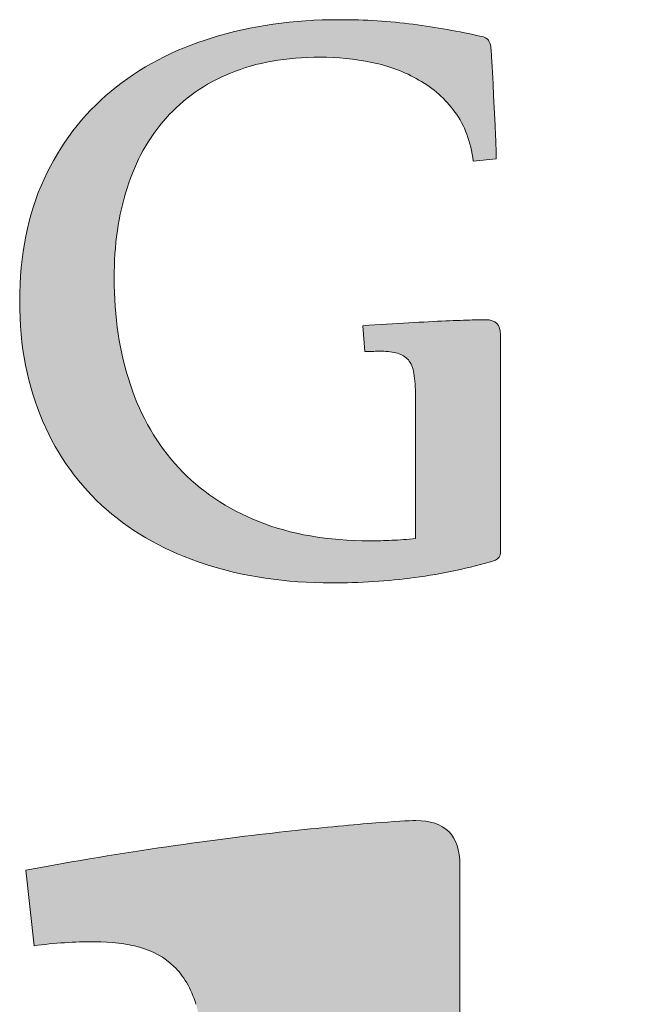
# Model space of a CAD drawing. Units: millimetres. Extents: x -151401 to -130401, y -26974 to 2726.
# Drawn here: x -137365 to -136935, y -24382 to -23700 of the extents above; entities that cross this region are included whole.
import ezdxf

# ---------------------------------------------------------------- set-up
doc = ezdxf.new("R2010")
doc.units = ezdxf.units.MM
doc.header["$MEASUREMENT"] = 0
doc.layers.add('Layer 1_Nr_pióra__1_Nr_pióra__1', color=7, linetype='Continuous', lineweight=18, true_color=0x3f3f3f)
doc.layers.add('Layer 1_Nr_pióra__7_Nr_pióra__7', color=7, linetype='Continuous', lineweight=18)

msp = doc.modelspace()

# ---------------------------------------------------------------- hatches: boundary and pattern name
at = {"layer": 'Layer 1_Nr_pióra__1_Nr_pióra__1', "linetype": 'Continuous'}
for points in [[(-137364.75, -23895.95), (-137364.74, -23897.88), (-137364.71, -23899.8), (-137364.68, -23901.71), (-137364.62, -23903.61), (-137364.56, -23905.5), (-137364.48, -23907.39), (-137364.39, -23909.26), (-137364.28, -23911.13), (-137364.16, -23912.99), (-137364.02, -23914.84), (-137363.88, -23916.68), (-137363.71, -23918.51), (-137363.54, -23920.33), (-137363.35, -23922.14), (-137363.14, -23923.95), (-137362.93, -23925.74), (-137362.7, -23927.53), (-137362.45, -23929.31), (-137362.19, -23931.08), (-137361.92, -23932.84), (-137361.64, -23934.59), (-137361.34, -23936.33), (-137361.03, -23938.06), (-137360.7, -23939.79), (-137360.36, -23941.51), (-137360.01, -23943.21), (-137359.64, -23944.91), (-137359.26, -23946.6), (-137358.86, -23948.28), (-137358.46, -23949.95), (-137358.03, -23951.61), (-137357.6, -23953.27), (-137357.15, -23954.91), (-137356.69, -23956.55), (-137356.21, -23958.17), (-137355.72, -23959.79), (-137355.22, -23961.4), (-137354.7, -23963), (-137354.17, -23964.59), (-137353.63, -23966.18), (-137353.07, -23967.75), (-137352.5, -23969.32), (-137351.92, -23970.87), (-137351.32, -23972.42), (-137350.71, -23973.96), (-137350.09, -23975.49), (-137349.45, -23977.01), (-137348.14, -23980.02), (-137347.48, -23981.51), (-137346.8, -23982.99), (-137346.12, -23984.46), (-137345.42, -23985.93), (-137344.71, -23987.38), (-137343.99, -23988.82), (-137343.26, -23990.25), (-137342.51, -23991.67), (-137341.76, -23993.08), (-137340.99, -23994.48), (-137340.22, -23995.87), (-137339.43, -23997.25), (-137338.63, -23998.62), (-137337.82, -23999.99), (-137337, -24001.34), (-137336.17, -24002.68), (-137335.33, -24004.01), (-137334.48, -24005.33), (-137333.61, -24006.64), (-137332.74, -24007.94), (-137331.85, -24009.23), (-137330.96, -24010.52), (-137330.05, -24011.79), (-137329.13, -24013.05), (-137328.2, -24014.3), (-137327.26, -24015.54), (-137326.31, -24016.78), (-137325.35, -24018), (-137324.38, -24019.21), (-137323.4, -24020.41), (-137322.4, -24021.61), (-137321.4, -24022.79), (-137320.38, -24023.96), (-137319.36, -24025.13), (-137318.32, -24026.28), (-137317.27, -24027.43), (-137316.22, -24028.56), (-137315.15, -24029.69), (-137314.07, -24030.8), (-137312.98, -24031.91), (-137311.88, -24033.01), (-137310.77, -24034.09), (-137309.65, -24035.17), (-137308.52, -24036.24), (-137307.38, -24037.3), (-137306.23, -24038.35), (-137305.06, -24039.39), (-137303.89, -24040.41), (-137302.69, -24041.43), (-137301.49, -24042.43), (-137300.28, -24043.42), (-137299.06, -24044.41), (-137297.83, -24045.38), (-137296.59, -24046.35), (-137295.34, -24047.3), (-137294.08, -24048.24), (-137292.81, -24049.18), (-137291.53, -24050.1), (-137290.24, -24051.02), (-137288.95, -24051.92), (-137287.64, -24052.81), (-137286.32, -24053.7), (-137285, -24054.57), (-137283.66, -24055.44), (-137282.32, -24056.29), (-137280.96, -24057.13), (-137279.6, -24057.97), (-137278.22, -24058.79), (-137276.84, -24059.6), (-137275.45, -24060.4), (-137274.05, -24061.2), (-137272.63, -24061.98), (-137271.21, -24062.75), (-137269.78, -24063.51), (-137268.34, -24064.27), (-137266.89, -24065.01), (-137265.43, -24065.74), (-137263.96, -24066.46), (-137262.48, -24067.17), (-137261, -24067.87), (-137259.5, -24068.56), (-137257.99, -24069.24), (-137256.48, -24069.91), (-137254.95, -24070.57), (-137253.41, -24071.22), (-137251.87, -24071.86), (-137250.31, -24072.49), (-137248.75, -24073.11), (-137247.18, -24073.72), (-137245.59, -24074.31), (-137244, -24074.9), (-137242.4, -24075.48), (-137240.79, -24076.04), (-137239.16, -24076.6), (-137237.53, -24077.15), (-137234.25, -24078.22), (-137232.59, -24078.74), (-137230.93, -24079.25), (-137229.26, -24079.75), (-137227.59, -24080.24), (-137225.9, -24080.72), (-137224.21, -24081.19), (-137222.51, -24081.64), (-137220.81, -24082.08), (-137219.1, -24082.51), (-137217.38, -24082.93), (-137215.65, -24083.34), (-137213.92, -24083.74), (-137212.18, -24084.12), (-137210.44, -24084.49), (-137208.68, -24084.85), (-137206.92, -24085.21), (-137205.16, -24085.54), (-137203.38, -24085.87), (-137201.6, -24086.19), (-137199.81, -24086.49), (-137198.02, -24086.79), (-137196.22, -24087.07), (-137194.41, -24087.34), (-137192.59, -24087.6), (-137190.77, -24087.85), (-137188.94, -24088.09), (-137187.11, -24088.31), (-137185.26, -24088.53), (-137183.41, -24088.73), (-137181.56, -24088.92), (-137179.7, -24089.11), (-137177.83, -24089.28), (-137175.95, -24089.44), (-137174.07, -24089.58), (-137172.18, -24089.72), (-137170.28, -24089.85), (-137168.38, -24089.96), (-137166.47, -24090.07), (-137164.55, -24090.16), (-137162.63, -24090.24), (-137160.7, -24090.31), (-137158.77, -24090.37), (-137156.82, -24090.42), (-137154.88, -24090.46), (-137152.92, -24090.49), (-137150.96, -24090.5), (-137147.75, -24090.51), (-137144.11, -24090.49), (-137140.49, -24090.44), (-137136.87, -24090.36), (-137133.26, -24090.25), (-137129.66, -24090.12), (-137126.06, -24089.96), (-137122.47, -24089.76), (-137118.9, -24089.54), (-137115.32, -24089.29), (-137111.76, -24089.02), (-137108.2, -24088.71), (-137104.66, -24088.37), (-137101.11, -24088), (-137097.58, -24087.6), (-137094.06, -24087.17), (-137088.17, -24086.41), (-137084.64, -24085.91), (-137081.12, -24085.38), (-137077.6, -24084.81), (-137074.1, -24084.2), (-137070.61, -24083.56), (-137067.13, -24082.87), (-137063.66, -24082.15), (-137060.2, -24081.39), (-137056.75, -24080.6), (-137053.31, -24079.77), (-137049.88, -24078.9), (-137046.47, -24078), (-137043.06, -24077.06), (-137039.67, -24076.08), (-137036.28, -24075.07), (-137035.47, -24074.82), (-137035.05, -24074.59), (-137034.65, -24074.36), (-137034.29, -24074.11), (-137033.95, -24073.85), (-137033.63, -24073.58), (-137033.35, -24073.3), (-137033.09, -24073.01), (-137032.85, -24072.7), (-137032.65, -24072.38), (-137032.47, -24072.04), (-137032.32, -24071.69), (-137032.2, -24071.33), (-137032.1, -24070.95), (-137032.04, -24070.55), (-137032, -24070.14), (-137031.98, -24069.7), (-137031.98, -23918.2), (-137032.01, -23917.38), (-137032.08, -23916.6), (-137032.18, -23915.85), (-137032.24, -23915.49), (-137032.31, -23915.14), (-137032.39, -23914.8), (-137032.48, -23914.47), (-137032.57, -23914.14), (-137032.68, -23913.82), (-137032.8, -23913.52), (-137032.92, -23913.22), (-137033.05, -23912.93), (-137033.19, -23912.65), (-137033.34, -23912.38), (-137033.5, -23912.11), (-137033.67, -23911.86), (-137033.85, -23911.61), (-137034.03, -23911.38), (-137034.23, -23911.15), (-137034.43, -23910.93), (-137034.64, -23910.72), (-137034.86, -23910.52), (-137035.09, -23910.32), (-137035.33, -23910.14), (-137035.58, -23909.96), (-137035.83, -23909.8), (-137036.1, -23909.64), (-137036.37, -23909.49), (-137036.66, -23909.35), (-137036.95, -23909.22), (-137037.25, -23909.09), (-137037.56, -23908.98), (-137037.88, -23908.88), (-137038.21, -23908.78), (-137038.55, -23908.69), (-137038.89, -23908.61), (-137039.25, -23908.54), (-137039.98, -23908.42), (-137040.76, -23908.34), (-137041.57, -23908.3), (-137042.48, -23908.29), (-137048.6, -23908.36), (-137051.62, -23908.37), (-137055.15, -23908.54), (-137067.12, -23909.01), (-137070.22, -23909.14), (-137074.51, -23909.31), (-137080.06, -23909.58), (-137099.43, -23910.61), (-137106.39, -23911.01), (-137113.61, -23911.46), (-137121.09, -23911.97), (-137127.35, -23912.42), (-137125.83, -23930.36), (-137123.24, -23930.35), (-137121.57, -23930.31), (-137120.73, -23930.27), (-137119.51, -23930.16), (-137118.29, -23930.08), (-137117.06, -23930.03), (-137115.89, -23930.02), (-137114.19, -23930.05), (-137112.56, -23930.12), (-137111.26, -23930.2), (-137110, -23930.3), (-137108.79, -23930.44), (-137107.63, -23930.59), (-137106.51, -23930.77), (-137105.43, -23930.97), (-137104.39, -23931.19), (-137103.6, -23931.39), (-137102.84, -23931.62), (-137102.11, -23931.87), (-137101.4, -23932.14), (-137100.71, -23932.44), (-137100.05, -23932.76), (-137099.41, -23933.12), (-137098.94, -23933.4), (-137098.49, -23933.69), (-137098.06, -23934), (-137097.63, -23934.33), (-137097.23, -23934.67), (-137096.83, -23935.03), (-137096.45, -23935.4), (-137096.08, -23935.79), (-137095.73, -23936.2), (-137095.39, -23936.63), (-137095.06, -23937.08), (-137094.75, -23937.56), (-137094.45, -23938.05), (-137094.16, -23938.57), (-137093.88, -23939.11), (-137093.53, -23939.86), (-137093.21, -23940.64), (-137092.91, -23941.46), (-137092.62, -23942.32), (-137092.36, -23943.21), (-137092.18, -23943.9), (-137092.13, -23944.13), (-137091.84, -23945.89), (-137091.61, -23947.52), (-137091.4, -23949.26), (-137091.22, -23951.11), (-137091.09, -23952.73), (-137090.99, -23954.43), (-137090.92, -23956.2), (-137090.88, -23958.05), (-137090.87, -23961.07), (-137090.87, -24059.82), (-137091.05, -24059.86), (-137094.52, -24060.21), (-137097.59, -24060.47), (-137100.61, -24060.69), (-137103.27, -24060.86), (-137105.89, -24060.98), (-137107.84, -24061.06), (-137111.05, -24061.19), (-137114.22, -24061.28), (-137117.65, -24061.34), (-137121.34, -24061.36), (-137123.88, -24061.36), (-137125.68, -24061.35), (-137127.48, -24061.32), (-137129.26, -24061.28), (-137131.04, -24061.23), (-137132.8, -24061.17), (-137134.56, -24061.1), (-137136.31, -24061.01), (-137138.05, -24060.92), (-137139.78, -24060.81), (-137141.5, -24060.7), (-137143.21, -24060.57), (-137144.91, -24060.43), (-137146.6, -24060.28), (-137148.29, -24060.11), (-137149.96, -24059.94), (-137151.63, -24059.75), (-137153.28, -24059.56), (-137154.93, -24059.35), (-137156.57, -24059.13), (-137158.2, -24058.9), (-137159.82, -24058.65), (-137161.43, -24058.4), (-137163.03, -24058.13), (-137164.62, -24057.86), (-137166.2, -24057.57), (-137167.78, -24057.27), (-137169.34, -24056.96), (-137170.9, -24056.63), (-137172.44, -24056.3), (-137173.98, -24055.95), (-137175.51, -24055.59), (-137177.02, -24055.23), (-137178.53, -24054.84), (-137180.03, -24054.45), (-137181.52, -24054.05), (-137183, -24053.63), (-137184.48, -24053.21), (-137185.94, -24052.77), (-137187.39, -24052.32), (-137188.84, -24051.86), (-137190.27, -24051.38), (-137191.7, -24050.9), (-137193.11, -24050.4), (-137194.52, -24049.89), (-137195.92, -24049.37), (-137197.31, -24048.84), (-137198.68, -24048.3), (-137200.05, -24047.74), (-137201.42, -24047.19), (-137202.77, -24046.62), (-137204.11, -24046.04), (-137205.44, -24045.45), (-137206.77, -24044.86), (-137208.08, -24044.25), (-137209.39, -24043.64), (-137210.69, -24043.02), (-137211.97, -24042.38), (-137213.25, -24041.74), (-137214.52, -24041.09), (-137215.78, -24040.43), (-137217.03, -24039.77), (-137218.28, -24039.09), (-137219.51, -24038.4), (-137220.73, -24037.71), (-137221.95, -24037), (-137223.15, -24036.29), (-137224.35, -24035.56), (-137225.53, -24034.83), (-137226.71, -24034.09), (-137227.88, -24033.34), (-137229.04, -24032.58), (-137230.18, -24031.81), (-137231.32, -24031.03), (-137232.45, -24030.24), (-137233.58, -24029.45), (-137234.69, -24028.64), (-137235.79, -24027.82), (-137236.88, -24027), (-137237.97, -24026.17), (-137239.04, -24025.32), (-137240.1, -24024.47), (-137241.16, -24023.61), (-137242.21, -24022.74), (-137243.24, -24021.86), (-137244.27, -24020.97), (-137245.29, -24020.07), (-137246.3, -24019.16), (-137247.29, -24018.25), (-137248.28, -24017.32), (-137249.26, -24016.39), (-137250.23, -24015.44), (-137251.2, -24014.49), (-137252.15, -24013.52), (-137253.09, -24012.55), (-137254.02, -24011.57), (-137254.94, -24010.58), (-137255.86, -24009.57), (-137256.76, -24008.56), (-137257.66, -24007.54), (-137258.54, -24006.51), (-137259.42, -24005.47), (-137260.29, -24004.43), (-137261.14, -24003.38), (-137261.99, -24002.32), (-137262.83, -24001.25), (-137263.66, -24000.17), (-137264.48, -23999.09), (-137265.29, -23998), (-137266.09, -23996.9), (-137266.88, -23995.79), (-137267.67, -23994.68), (-137268.44, -23993.56), (-137269.2, -23992.43), (-137269.96, -23991.29), (-137270.7, -23990.14), (-137271.44, -23988.98), (-137272.16, -23987.82), (-137272.88, -23986.65), (-137273.58, -23985.47), (-137274.28, -23984.29), (-137274.97, -23983.09), (-137275.65, -23981.89), (-137276.32, -23980.68), (-137276.97, -23979.46), (-137277.62, -23978.23), (-137278.26, -23977), (-137278.89, -23975.76), (-137279.51, -23974.51), (-137280.12, -23973.25), (-137280.73, -23971.98), (-137281.32, -23970.71), (-137281.9, -23969.42), (-137282.47, -23968.13), (-137283.04, -23966.83), (-137283.59, -23965.52), (-137284.13, -23964.21), (-137284.67, -23962.89), (-137285.19, -23961.55), (-137285.7, -23960.21), (-137286.21, -23958.87), (-137286.7, -23957.51), (-137287.19, -23956.14), (-137287.66, -23954.77), (-137288.59, -23952), (-137289.04, -23950.61), (-137289.48, -23949.21), (-137289.92, -23947.8), (-137290.34, -23946.39), (-137290.75, -23944.97), (-137291.16, -23943.55), (-137291.55, -23942.12), (-137291.93, -23940.68), (-137292.31, -23939.24), (-137292.67, -23937.79), (-137293.03, -23936.34), (-137293.37, -23934.88), (-137293.71, -23933.41), (-137294.03, -23931.94), (-137294.35, -23930.47), (-137294.65, -23928.98), (-137294.95, -23927.49), (-137295.24, -23926), (-137295.52, -23924.5), (-137295.78, -23922.99), (-137296.04, -23921.48), (-137296.29, -23919.96), (-137296.53, -23918.44), (-137296.76, -23916.91), (-137296.98, -23915.37), (-137297.19, -23913.83), (-137297.39, -23912.28), (-137297.58, -23910.73), (-137297.76, -23909.17), (-137297.93, -23907.6), (-137298.09, -23906.03), (-137298.24, -23904.45), (-137298.52, -23901.28), (-137298.76, -23898.08), (-137298.95, -23894.86), (-137299.11, -23891.61), (-137299.24, -23888.34), (-137299.32, -23885.05), (-137299.37, -23881.73), (-137299.37, -23878.54), (-137299.35, -23875.73), (-137299.3, -23872.94), (-137299.21, -23870.17), (-137299.09, -23867.42), (-137298.95, -23864.69), (-137298.77, -23861.98), (-137298.56, -23859.29), (-137298.33, -23856.62), (-137298.06, -23853.97), (-137297.76, -23851.34), (-137297.43, -23848.73), (-137297.07, -23846.14), (-137296.68, -23843.57), (-137296.26, -23841.02), (-137295.8, -23838.49), (-137295.32, -23835.99), (-137294.8, -23833.5), (-137294.26, -23831.04), (-137293.68, -23828.6), (-137293.07, -23826.18), (-137292.44, -23823.78), (-137291.77, -23821.41), (-137291.07, -23819.06), (-137290.7, -23817.89), (-137290.33, -23816.72), (-137289.56, -23814.41), (-137288.76, -23812.12), (-137287.93, -23809.86), (-137287.08, -23807.62), (-137286.19, -23805.42), (-137285.74, -23804.32), (-137285.27, -23803.24), (-137284.8, -23802.16), (-137284.33, -23801.08), (-137283.84, -23800.02), (-137283.35, -23798.96), (-137282.85, -23797.9), (-137282.34, -23796.86), (-137281.83, -23795.82), (-137281.31, -23794.78), (-137280.78, -23793.76), (-137280.24, -23792.74), (-137279.7, -23791.73), (-137279.14, -23790.72), (-137278.58, -23789.72), (-137278.01, -23788.73), (-137277.44, -23787.75), (-137276.86, -23786.77), (-137276.26, -23785.8), (-137275.66, -23784.83), (-137275.06, -23783.87), (-137274.44, -23782.92), (-137273.82, -23781.98), (-137273.19, -23781.04), (-137272.55, -23780.11), (-137271.9, -23779.19), (-137271.25, -23778.27), (-137270.59, -23777.36), (-137269.92, -23776.46), (-137269.24, -23775.56), (-137268.55, -23774.67), (-137267.86, -23773.79), (-137267.15, -23772.92), (-137266.44, -23772.05), (-137265.73, -23771.19), (-137265, -23770.33), (-137264.26, -23769.49), (-137263.52, -23768.65), (-137262.77, -23767.82), (-137262.02, -23767), (-137261.26, -23766.18), (-137260.49, -23765.38), (-137259.71, -23764.58), (-137258.93, -23763.79), (-137258.14, -23763.01), (-137257.34, -23762.23), (-137256.54, -23761.46), (-137255.72, -23760.71), (-137254.9, -23759.95), (-137254.07, -23759.21), (-137253.24, -23758.47), (-137252.4, -23757.74), (-137251.55, -23757.02), (-137250.69, -23756.31), (-137249.82, -23755.6), (-137248.95, -23754.9), (-137248.07, -23754.21), (-137247.18, -23753.53), (-137246.29, -23752.86), (-137245.38, -23752.19), (-137244.47, -23751.53), (-137243.56, -23750.88), (-137242.63, -23750.24), (-137241.7, -23749.6), (-137240.76, -23748.97), (-137239.81, -23748.35), (-137238.85, -23747.74), (-137237.89, -23747.13), (-137236.92, -23746.54), (-137235.94, -23745.95), (-137234.95, -23745.37), (-137233.96, -23744.8), (-137232.96, -23744.23), (-137231.95, -23743.67), (-137230.93, -23743.12), (-137229.91, -23742.58), (-137228.87, -23742.05), (-137227.83, -23741.52), (-137226.79, -23741.01), (-137225.73, -23740.5), (-137224.67, -23739.99), (-137223.6, -23739.5), (-137222.52, -23739.02), (-137221.43, -23738.54), (-137220.34, -23738.07), (-137218.13, -23737.15), (-137217.01, -23736.7), (-137215.89, -23736.26), (-137214.76, -23735.83), (-137213.62, -23735.41), (-137212.47, -23735), (-137211.32, -23734.6), (-137210.16, -23734.21), (-137209, -23733.83), (-137207.82, -23733.46), (-137206.64, -23733.09), (-137205.46, -23732.74), (-137204.26, -23732.4), (-137203.06, -23732.07), (-137201.85, -23731.74), (-137200.64, -23731.43), (-137199.41, -23731.12), (-137198.18, -23730.83), (-137196.95, -23730.54), (-137195.7, -23730.27), (-137194.45, -23730), (-137193.19, -23729.75), (-137191.92, -23729.5), (-137190.65, -23729.26), (-137189.37, -23729.03), (-137188.08, -23728.82), (-137186.78, -23728.61), (-137185.48, -23728.41), (-137184.17, -23728.22), (-137182.85, -23728.04), (-137181.52, -23727.87), (-137180.19, -23727.71), (-137178.85, -23727.55), (-137177.5, -23727.41), (-137174.78, -23727.16), (-137172.03, -23726.94), (-137169.25, -23726.76), (-137166.44, -23726.61), (-137163.6, -23726.51), (-137160.73, -23726.44), (-137157.83, -23726.41), (-137155.12, -23726.41), (-137152.91, -23726.45), (-137150.69, -23726.51), (-137148.47, -23726.6), (-137146.25, -23726.72), (-137144.03, -23726.86), (-137141.8, -23727.04), (-137139.58, -23727.24), (-137137.35, -23727.47), (-137135.12, -23727.73), (-137132.88, -23728.01), (-137130.65, -23728.33), (-137128.41, -23728.67), (-137126.18, -23729.04), (-137123.94, -23729.45), (-137121.69, -23729.88), (-137119.46, -23730.34), (-137117.27, -23730.84), (-137115.1, -23731.38), (-137112.95, -23731.96), (-137110.84, -23732.57), (-137109.44, -23733), (-137108.05, -23733.45), (-137106.68, -23733.91), (-137105.32, -23734.4), (-137103.97, -23734.89), (-137102.63, -23735.41), (-137101.3, -23735.94), (-137099.98, -23736.49), (-137098.68, -23737.05), (-137097.38, -23737.63), (-137096.1, -23738.22), (-137094.82, -23738.84), (-137093.56, -23739.46), (-137092.31, -23740.11), (-137091.07, -23740.77), (-137089.84, -23741.44), (-137087.39, -23742.83), (-137086.18, -23743.55), (-137084.99, -23744.29), (-137083.81, -23745.04), (-137082.65, -23745.82), (-137081.51, -23746.61), (-137080.39, -23747.43), (-137079.28, -23748.26), (-137078.19, -23749.11), (-137077.11, -23749.99), (-137076.06, -23750.88), (-137075.01, -23751.79), (-137073.99, -23752.71), (-137072.98, -23753.66), (-137071.99, -23754.62), (-137071.02, -23755.61), (-137070.06, -23756.61), (-137069.12, -23757.63), (-137068.2, -23758.67), (-137067.3, -23759.72), (-137066.41, -23760.8), (-137065.53, -23761.89), (-137064.68, -23762.99), (-137063.84, -23764.12), (-137063, -23765.26), (-137062.59, -23765.83), (-137062.19, -23766.41), (-137061.79, -23767), (-137061.4, -23767.6), (-137061.01, -23768.19), (-137060.64, -23768.8), (-137059.9, -23770.03), (-137059.19, -23771.27), (-137058.51, -23772.55), (-137057.85, -23773.84), (-137057.22, -23775.16), (-137056.62, -23776.5), (-137056.05, -23777.87), (-137055.5, -23779.25), (-137054.97, -23780.66), (-137054.48, -23782.1), (-137054.01, -23783.55), (-137053.56, -23785.03), (-137053.15, -23786.53), (-137052.75, -23788.05), (-137052.39, -23789.59), (-137052.05, -23791.16), (-137051.74, -23792.74), (-137051.45, -23794.35), (-137051.19, -23795.99), (-137050.96, -23797.64), (-137050.86, -23798.44), (-137034.93, -23796.83), (-137034.94, -23794.26), (-137035, -23790.97), (-137035.03, -23790.13), (-137035.16, -23786.96), (-137035.36, -23781.52), (-137035.5, -23778.4), (-137035.67, -23774.44), (-137035.89, -23770.27), (-137036.38, -23762.12), (-137036.8, -23752.41), (-137036.98, -23747.31), (-137037.04, -23745.63), (-137037.25, -23741.99), (-137037.66, -23734.05), (-137037.84, -23731.07), (-137038.35, -23723.67), (-137038.62, -23719.22), (-137038.64, -23719.03), (-137038.7, -23718.64), (-137038.84, -23718.09), (-137039.01, -23717.55), (-137039.21, -23717.02), (-137039.48, -23716.4), (-137039.79, -23715.79), (-137040.22, -23715), (-137040.44, -23714.65), (-137040.63, -23714.39), (-137040.85, -23714.15), (-137041.08, -23713.92), (-137041.32, -23713.7), (-137041.58, -23713.49), (-137041.86, -23713.3), (-137042.25, -23713.06), (-137042.67, -23712.84), (-137043.12, -23712.64), (-137043.6, -23712.47), (-137044.1, -23712.31), (-137044.77, -23712.14), (-137045.61, -23711.96), (-137049.43, -23711.12), (-137053.26, -23710.31), (-137057.1, -23709.52), (-137060.96, -23708.76), (-137064.83, -23708.03), (-137068.71, -23707.32), (-137072.61, -23706.65), (-137076.52, -23706), (-137080.45, -23705.38), (-137084.39, -23704.78), (-137088.34, -23704.22), (-137093.31, -23703.55), (-137096.32, -23703.16), (-137099.35, -23702.8), (-137102.41, -23702.46), (-137105.48, -23702.16), (-137108.58, -23701.88), (-137111.7, -23701.62), (-137114.84, -23701.39), (-137118.01, -23701.19), (-137121.2, -23701.01), (-137124.42, -23700.86), (-137127.66, -23700.73), (-137130.93, -23700.63), (-137134.22, -23700.55), (-137137.55, -23700.49), (-137140.9, -23700.46), (-137144.71, -23700.46), (-137146.67, -23700.47), (-137148.63, -23700.49), (-137150.57, -23700.52), (-137152.51, -23700.57), (-137154.45, -23700.62), (-137156.37, -23700.68), (-137158.3, -23700.76), (-137160.21, -23700.85), (-137162.12, -23700.94), (-137164.02, -23701.05), (-137165.92, -23701.17), (-137167.81, -23701.3), (-137169.69, -23701.44), (-137171.57, -23701.59), (-137173.44, -23701.75), (-137175.31, -23701.93), (-137177.16, -23702.11), (-137179.02, -23702.3), (-137180.86, -23702.51), (-137182.7, -23702.72), (-137184.54, -23702.95), (-137186.37, -23703.19), (-137188.19, -23703.43), (-137190, -23703.69), (-137191.81, -23703.96), (-137193.62, -23704.24), (-137195.42, -23704.53), (-137197.21, -23704.83), (-137198.99, -23705.14), (-137200.77, -23705.46), (-137202.55, -23705.79), (-137204.31, -23706.13), (-137206.08, -23706.48), (-137207.83, -23706.85), (-137209.58, -23707.22), (-137211.33, -23707.61), (-137213.07, -23708), (-137214.8, -23708.41), (-137216.53, -23708.82), (-137218.25, -23709.25), (-137219.96, -23709.68), (-137221.67, -23710.13), (-137223.38, -23710.59), (-137225.07, -23711.06), (-137226.77, -23711.53), (-137228.45, -23712.02), (-137230.13, -23712.52), (-137231.81, -23713.03), (-137233.48, -23713.55), (-137235.13, -23714.08), (-137236.78, -23714.62), (-137238.42, -23715.17), (-137240.05, -23715.74), (-137241.67, -23716.31), (-137243.28, -23716.89), (-137244.88, -23717.49), (-137246.48, -23718.09), (-137248.06, -23718.71), (-137249.63, -23719.33), (-137251.2, -23719.97), (-137252.75, -23720.61), (-137254.3, -23721.27), (-137255.84, -23721.94), (-137257.36, -23722.62), (-137258.88, -23723.31), (-137260.39, -23724.01), (-137261.89, -23724.71), (-137263.38, -23725.43), (-137264.86, -23726.16), (-137266.33, -23726.91), (-137267.79, -23727.66), (-137269.24, -23728.42), (-137270.68, -23729.19), (-137272.12, -23729.97), (-137273.54, -23730.76), (-137274.95, -23731.57), (-137276.36, -23732.38), (-137277.75, -23733.2), (-137279.14, -23734.04), (-137280.52, -23734.88), (-137281.88, -23735.74), (-137283.24, -23736.6), (-137284.59, -23737.48), (-137285.93, -23738.36), (-137287.25, -23739.26), (-137288.57, -23740.17), (-137289.88, -23741.08), (-137291.18, -23742.01), (-137292.48, -23742.94), (-137293.76, -23743.89), (-137295.03, -23744.85), (-137296.29, -23745.82), (-137297.54, -23746.79), (-137298.79, -23747.78), (-137300.02, -23748.78), (-137301.25, -23749.79), (-137302.47, -23750.81), (-137303.69, -23751.84), (-137304.9, -23752.89), (-137306.1, -23753.94), (-137307.28, -23755), (-137308.45, -23756.07), (-137309.62, -23757.16), (-137310.77, -23758.25), (-137311.9, -23759.35), (-137313.03, -23760.46), (-137314.15, -23761.58), (-137315.25, -23762.72), (-137316.35, -23763.86), (-137317.43, -23765.01), (-137318.5, -23766.17), (-137319.56, -23767.34), (-137320.61, -23768.53), (-137321.64, -23769.72), (-137322.67, -23770.92), (-137323.68, -23772.13), (-137324.69, -23773.35), (-137325.68, -23774.59), (-137326.66, -23775.83), (-137327.63, -23777.08), (-137328.59, -23778.34), (-137329.54, -23779.62), (-137330.47, -23780.9), (-137331.4, -23782.19), (-137332.31, -23783.5), (-137333.22, -23784.81), (-137334.11, -23786.14), (-137334.99, -23787.47), (-137335.86, -23788.81), (-137336.72, -23790.17), (-137337.57, -23791.54), (-137338.4, -23792.91), (-137339.23, -23794.3), (-137340.04, -23795.69), (-137340.85, -23797.1), (-137341.64, -23798.52), (-137342.42, -23799.95), (-137343.19, -23801.38), (-137343.95, -23802.83), (-137344.7, -23804.29), (-137345.44, -23805.76), (-137346.17, -23807.24), (-137346.89, -23808.73), (-137347.59, -23810.23), (-137348.29, -23811.75), (-137348.97, -23813.27), (-137349.64, -23814.8), (-137350.3, -23816.34), (-137350.94, -23817.9), (-137351.57, -23819.46), (-137352.18, -23821.03), (-137352.78, -23822.61), (-137353.36, -23824.2), (-137353.93, -23825.81), (-137354.48, -23827.42), (-137355.02, -23829.04), (-137355.54, -23830.67), (-137356.05, -23832.31), (-137356.55, -23833.96), (-137357.03, -23835.62), (-137357.49, -23837.3), (-137357.94, -23838.98), (-137358.38, -23840.67), (-137358.8, -23842.37), (-137359.21, -23844.08), (-137359.6, -23845.8), (-137359.98, -23847.53), (-137360.35, -23849.27), (-137360.69, -23851.02), (-137361.03, -23852.78), (-137361.35, -23854.55), (-137361.66, -23856.33), (-137361.95, -23858.12), (-137362.22, -23859.92), (-137362.49, -23861.73), (-137362.73, -23863.54), (-137362.97, -23865.37), (-137363.19, -23867.21), (-137363.39, -23869.06), (-137363.58, -23870.92), (-137363.76, -23872.79), (-137363.92, -23874.66), (-137364.07, -23876.55), (-137364.2, -23878.45), (-137364.32, -23880.36), (-137364.42, -23882.27), (-137364.51, -23884.2), (-137364.59, -23886.14), (-137364.65, -23888.08), (-137364.69, -23890.04), (-137364.73, -23892), (-137364.74, -23893.98)], [(-137360.45, -24289.52), (-137354.82, -24341.84), (-137352.12, -24341.53), (-137349.51, -24341.21), (-137346.91, -24340.91), (-137344.3, -24340.63), (-137340.82, -24340.3), (-137337.34, -24340), (-137333.86, -24339.75), (-137330.39, -24339.53), (-137326.92, -24339.36), (-137323.46, -24339.22), (-137320, -24339.12), (-137316.56, -24339.06), (-137313.13, -24339.04), (-137310.96, -24339.05), (-137308.87, -24339.09), (-137306.8, -24339.17), (-137304.76, -24339.27), (-137302.74, -24339.4), (-137300.75, -24339.56), (-137298.78, -24339.75), (-137296.84, -24339.97), (-137294.92, -24340.22), (-137293.03, -24340.49), (-137291.16, -24340.8), (-137289.32, -24341.13), (-137287.5, -24341.48), (-137285.71, -24341.87), (-137283.94, -24342.28), (-137282.2, -24342.71), (-137281.63, -24342.86), (-137280.5, -24343.2), (-137279.38, -24343.55), (-137278.28, -24343.92), (-137277.19, -24344.31), (-137276.11, -24344.72), (-137275.04, -24345.15), (-137273.99, -24345.6), (-137272.95, -24346.06), (-137271.93, -24346.54), (-137270.91, -24347.05), (-137269.91, -24347.57), (-137268.93, -24348.11), (-137267.95, -24348.67), (-137266.99, -24349.25), (-137266.04, -24349.85), (-137265.11, -24350.47), (-137264.18, -24351.11), (-137263.27, -24351.77), (-137262.38, -24352.45), (-137261.49, -24353.15), (-137260.62, -24353.87), (-137259.76, -24354.61), (-137258.92, -24355.37), (-137258.08, -24356.15), (-137257.27, -24356.94), (-137256.46, -24357.76), (-137255.67, -24358.6), (-137254.9, -24359.47), (-137254.14, -24360.37), (-137253.4, -24361.29), (-137252.67, -24362.23), (-137251.96, -24363.2), (-137251.27, -24364.2), (-137250.59, -24365.22), (-137249.93, -24366.26), (-137249.28, -24367.33), (-137248.65, -24368.42), (-137248.04, -24369.54), (-137247.45, -24370.68), (-137246.87, -24371.85), (-137246.31, -24373.03), (-137245.77, -24374.24), (-137245.24, -24375.48), (-137244.73, -24376.74), (-137244.25, -24378.02), (-137243.78, -24379.32), (-137243.32, -24380.65), (-137242.89, -24381.99), (-137242.46, -24383.38), (-137242.05, -24384.81), (-137241.65, -24386.27), (-137241.27, -24387.76), (-137240.91, -24389.29), (-137240.57, -24390.85), (-137240.25, -24392.44), (-137239.95, -24394.06), (-137239.66, -24395.72), (-137239.39, -24397.41), (-137239.15, -24399.14), (-137238.92, -24400.9), (-137238.7, -24402.69), (-137238.51, -24404.52), (-137238.33, -24406.38), (-137238.17, -24408.27), (-137237.97, -24411.18), (-137237.81, -24414.16), (-137237.68, -24417.22), (-137237.6, -24420.35), (-137237.55, -24423.56), (-137237.54, -24426.87), (-137237.54, -25370.19), (-137237.52, -25371.15), (-137237.48, -25372.09), (-137237.42, -25373.01), (-137237.34, -25373.91), (-137237.24, -25374.79), (-137237.12, -25375.66), (-137236.99, -25376.5), (-137236.83, -25377.32), (-137236.65, -25378.12), (-137236.46, -25378.9), (-137236.24, -25379.66), (-137236.01, -25380.41), (-137235.75, -25381.13), (-137235.48, -25381.83), (-137235.18, -25382.51), (-137234.87, -25383.17), (-137234.54, -25383.81), (-137234.18, -25384.43), (-137233.81, -25385.03), (-137233.42, -25385.61), (-137233.01, -25386.18), (-137232.58, -25386.72), (-137232.13, -25387.24), (-137231.66, -25387.74), (-137231.17, -25388.21), (-137230.66, -25388.67), (-137230.13, -25389.11), (-137229.59, -25389.53), (-137229.02, -25389.93), (-137228.43, -25390.31), (-137227.83, -25390.67), (-137227.2, -25391), (-137226.56, -25391.32), (-137225.89, -25391.62), (-137225.21, -25391.89), (-137224.5, -25392.15), (-137223.78, -25392.38), (-137223.04, -25392.6), (-137222.28, -25392.79), (-137221.5, -25392.96), (-137220.7, -25393.12), (-137219.88, -25393.25), (-137219.04, -25393.36), (-137218.18, -25393.45), (-137217.3, -25393.52), (-137216.4, -25393.57), (-137215.48, -25393.6), (-137213.96, -25393.61), (-137211.49, -25393.58), (-137207.38, -25393.48), (-137194.62, -25393.1), (-137188.17, -25392.93), (-137184.16, -25392.79), (-137180.05, -25392.61), (-137175.85, -25392.4), (-137170.84, -25392.1), (-137165.72, -25391.76), (-137160.48, -25391.37), (-137155.14, -25390.94), (-137148.21, -25390.35), (-137141.98, -25389.78), (-137136.47, -25389.25), (-137130.92, -25388.68), (-137126.14, -25388.16), (-137121.33, -25387.6), (-137114.94, -25386.81), (-137109.46, -25386.11), (-137104.12, -25385.38), (-137098.92, -25384.64), (-137094.56, -25383.99), (-137090.32, -25383.32), (-137086.17, -25382.62), (-137082.7, -25382.02), (-137081.78, -25381.85), (-137080.87, -25381.66), (-137079.98, -25381.46), (-137079.11, -25381.24), (-137078.26, -25381), (-137077.43, -25380.75), (-137076.61, -25380.48), (-137075.82, -25380.2), (-137075.05, -25379.89), (-137074.3, -25379.58), (-137073.56, -25379.24), (-137072.85, -25378.89), (-137072.15, -25378.52), (-137071.48, -25378.14), (-137070.82, -25377.74), (-137070.18, -25377.33), (-137069.57, -25376.89), (-137068.97, -25376.45), (-137068.39, -25375.98), (-137067.83, -25375.5), (-137067.29, -25375), (-137066.77, -25374.49), (-137066.27, -25373.96), (-137065.79, -25373.41), (-137065.33, -25372.85), (-137064.89, -25372.27), (-137064.47, -25371.68), (-137064.07, -25371.07), (-137063.68, -25370.44), (-137063.32, -25369.8), (-137062.97, -25369.14), (-137062.65, -25368.46), (-137062.35, -25367.77), (-137062.06, -25367.06), (-137061.79, -25366.34), (-137061.55, -25365.59), (-137061.32, -25364.84), (-137061.11, -25364.06), (-137060.93, -25363.27), (-137060.76, -25362.47), (-137060.61, -25361.65), (-137060.48, -25360.81), (-137060.37, -25359.96), (-137060.28, -25359.09), (-137060.21, -25358.2), (-137060.16, -25357.3), (-137060.13, -25356.38), (-137060.12, -25354.81), (-137060.12, -24833.06), (-137059.95, -24832.88), (-136504.35, -24826.22), (-136504.35, -25370.29), (-136504.33, -25371.25), (-136504.29, -25372.19), (-136504.23, -25373.11), (-136504.14, -25374.01), (-136504.04, -25374.89), (-136503.92, -25375.75), (-136503.78, -25376.59), (-136503.63, -25377.41), (-136503.45, -25378.21), (-136503.25, -25378.99), (-136503.03, -25379.75), (-136502.79, -25380.48), (-136502.54, -25381.2), (-136502.26, -25381.9), (-136501.96, -25382.58), (-136501.65, -25383.24), (-136501.31, -25383.88), (-136500.95, -25384.5), (-136500.58, -25385.1), (-136500.19, -25385.68), (-136499.77, -25386.23), (-136499.34, -25386.77), (-136498.88, -25387.29), (-136498.41, -25387.79), (-136497.92, -25388.27), (-136497.41, -25388.72), (-136496.87, -25389.16), (-136496.32, -25389.58), (-136495.75, -25389.97), (-136495.16, -25390.35), (-136494.55, -25390.7), (-136493.92, -25391.04), (-136493.27, -25391.35), (-136492.6, -25391.65), (-136491.91, -25391.92), (-136491.2, -25392.17), (-136490.48, -25392.41), (-136489.73, -25392.62), (-136488.96, -25392.81), (-136488.17, -25392.98), (-136487.37, -25393.13), (-136486.54, -25393.26), (-136485.7, -25393.37), (-136484.83, -25393.46), (-136483.95, -25393.53), (-136483.04, -25393.58), (-136482.12, -25393.6), (-136480.65, -25393.61), (-136478.19, -25393.58), (-136474.08, -25393.48), (-136461.4, -25393.1), (-136454.95, -25392.93), (-136450.91, -25392.79), (-136446.79, -25392.61), (-136442.58, -25392.39), (-136437.59, -25392.1), (-136432.48, -25391.75), (-136427.27, -25391.36), (-136421.19, -25390.87), (-136414.25, -25390.27), (-136408.01, -25389.7), (-136402.49, -25389.17), (-136396.94, -25388.59), (-136392.15, -25388.06), (-136387.34, -25387.5), (-136380.94, -25386.7), (-136375.47, -25385.99), (-136370.15, -25385.27), (-136365.71, -25384.63), (-136361.37, -25383.98), (-136357.13, -25383.3), (-136352.99, -25382.61), (-136349.5, -25382), (-136348.57, -25381.83), (-136347.66, -25381.64), (-136346.77, -25381.43), (-136345.89, -25381.21), (-136345.04, -25380.98), (-136344.21, -25380.72), (-136343.4, -25380.45), (-136342.6, -25380.16), (-136341.83, -25379.86), (-136341.07, -25379.54), (-136340.34, -25379.21), (-136339.62, -25378.85), (-136338.93, -25378.48), (-136338.25, -25378.1), (-136337.6, -25377.7), (-136336.96, -25377.28), (-136336.34, -25376.85), (-136335.74, -25376.4), (-136335.17, -25375.93), (-136334.61, -25375.45), (-136334.07, -25374.95), (-136333.55, -25374.43), (-136333.05, -25373.9), (-136332.57, -25373.35), (-136332.11, -25372.79), (-136331.67, -25372.21), (-136331.25, -25371.61), (-136330.85, -25371), (-136330.46, -25370.37), (-136330.1, -25369.73), (-136329.76, -25369.06), (-136329.43, -25368.39), (-136329.13, -25367.69), (-136328.85, -25366.98), (-136328.58, -25366.26), (-136328.34, -25365.51), (-136328.11, -25364.75), (-136327.91, -25363.98), (-136327.72, -25363.19), (-136327.56, -25362.38), (-136327.41, -25361.56), (-136327.28, -25360.72), (-136327.17, -25359.86), (-136327.09, -25358.99), (-136327.02, -25358.1), (-136326.97, -25357.2), (-136326.94, -25356.28), (-136326.93, -25355.37), (-136326.94, -24287.91), (-136326.96, -24286.95), (-136327, -24286.01), (-136327.06, -24285.09), (-136327.14, -24284.2), (-136327.24, -24283.32), (-136327.36, -24282.46), (-136327.5, -24281.62), (-136327.66, -24280.81), (-136327.84, -24280.01), (-136328.03, -24279.23), (-136328.25, -24278.48), (-136328.49, -24277.74), (-136328.75, -24277.02), (-136329.02, -24276.33), (-136329.32, -24275.65), (-136329.63, -24275), (-136329.97, -24274.36), (-136330.32, -24273.75), (-136330.7, -24273.15), (-136331.09, -24272.58), (-136331.51, -24272.02), (-136331.94, -24271.49), (-136332.39, -24270.98), (-136332.87, -24270.48), (-136333.36, -24270.01), (-136333.87, -24269.56), (-136334.4, -24269.13), (-136334.95, -24268.72), (-136335.52, -24268.32), (-136336.11, -24267.95), (-136336.72, -24267.6), (-136337.35, -24267.27), (-136338, -24266.96), (-136338.67, -24266.67), (-136339.36, -24266.4), (-136340.07, -24266.15), (-136340.79, -24265.92), (-136341.54, -24265.71), (-136342.31, -24265.52), (-136343.09, -24265.35), (-136343.9, -24265.2), (-136344.72, -24265.07), (-136345.57, -24264.97), (-136346.43, -24264.88), (-136347.32, -24264.81), (-136348.22, -24264.76), (-136349.14, -24264.74), (-136350.63, -24264.73), (-136353.09, -24264.76), (-136356.32, -24264.85), (-136360, -24264.99), (-136364.65, -24265.2), (-136370.48, -24265.51), (-136373.66, -24265.69), (-136384.47, -24266.39), (-136393.78, -24267.03), (-136402.05, -24267.64), (-136408.29, -24268.12), (-136414.58, -24268.56), (-136420.92, -24269.04), (-136427.29, -24269.56), (-136433.69, -24270.12), (-136439.31, -24270.65), (-136444.93, -24271.21), (-136450.52, -24271.78), (-136454.41, -24272.21), (-136458.22, -24272.66), (-136461.94, -24273.13), (-136465.57, -24273.63), (-136469.11, -24274.14), (-136472.54, -24274.67), (-136475.88, -24275.22), (-136479.11, -24275.78), (-136481, -24276.12), (-136481.76, -24276.27), (-136482.69, -24276.48), (-136483.61, -24276.7), (-136484.5, -24276.94), (-136485.37, -24277.19), (-136486.22, -24277.45), (-136487.06, -24277.73), (-136487.87, -24278.03), (-136488.67, -24278.34), (-136489.44, -24278.66), (-136490.2, -24279), (-136490.93, -24279.35), (-136491.65, -24279.72), (-136492.34, -24280.1), (-136493.02, -24280.5), (-136493.68, -24280.91), (-136494.31, -24281.34), (-136494.93, -24281.78), (-136495.53, -24282.24), (-136496.11, -24282.71), (-136496.67, -24283.2), (-136497.21, -24283.7), (-136497.73, -24284.21), (-136498.23, -24284.74), (-136498.71, -24285.29), (-136499.17, -24285.85), (-136499.61, -24286.42), (-136500.03, -24287.01), (-136500.43, -24287.62), (-136500.82, -24288.24), (-136501.18, -24288.87), (-136501.52, -24289.52), (-136501.84, -24290.18), (-136502.15, -24290.86), (-136502.43, -24291.55), (-136502.7, -24292.26), (-136502.94, -24292.98), (-136503.17, -24293.72), (-136503.37, -24294.47), (-136503.56, -24295.24), (-136503.73, -24296.02), (-136503.87, -24296.82), (-136504, -24297.63), (-136504.11, -24298.46), (-136504.2, -24299.3), (-136504.27, -24300.15), (-136504.31, -24301.02), (-136504.34, -24301.91), (-136504.35, -24303.37), (-136504.35, -24748.94), (-136504.58, -24749.05), (-137059.59, -24749.05), (-137060.12, -24749.04), (-137060.12, -24285.84), (-137060.12, -24284.91), (-137060.16, -24283.68), (-137060.21, -24282.47), (-137060.3, -24281.29), (-137060.41, -24280.14), (-137060.55, -24279.01), (-137060.71, -24277.91), (-137060.9, -24276.83), (-137061.11, -24275.78), (-137061.35, -24274.76), (-137061.62, -24273.76), (-137061.92, -24272.79), (-137062.23, -24271.84), (-137062.58, -24270.92), (-137062.95, -24270.02), (-137063.35, -24269.15), (-137063.78, -24268.31), (-137064.23, -24267.5), (-137064.7, -24266.7), (-137065.2, -24265.94), (-137065.73, -24265.2), (-137066.29, -24264.49), (-137066.87, -24263.8), (-137067.47, -24263.14), (-137068.11, -24262.51), (-137068.76, -24261.9), (-137069.45, -24261.32), (-137070.16, -24260.76), (-137070.9, -24260.23), (-137071.66, -24259.73), (-137072.45, -24259.25), (-137073.26, -24258.8), (-137074.1, -24258.37), (-137074.96, -24257.97), (-137075.86, -24257.6), (-137076.77, -24257.25), (-137077.72, -24256.93), (-137078.68, -24256.64), (-137079.68, -24256.37), (-137080.7, -24256.13), (-137081.75, -24255.91), (-137082.82, -24255.72), (-137083.91, -24255.56), (-137085.04, -24255.42), (-137086.19, -24255.31), (-137087.36, -24255.22), (-137088.56, -24255.16), (-137089.79, -24255.13), (-137091.06, -24255.13), (-137092.72, -24255.16), (-137095.18, -24255.25), (-137098.72, -24255.43), (-137103.63, -24255.74), (-137110.26, -24256.19), (-137120.95, -24256.97), (-137129.15, -24257.67), (-137137.98, -24258.47), (-137147.47, -24259.37), (-137156.3, -24260.23), (-137165.65, -24261.18), (-137175.5, -24262.22), (-137184.32, -24263.18), (-137193.46, -24264.22), (-137202.93, -24265.33), (-137211.08, -24266.32), (-137219.45, -24267.37), (-137228.05, -24268.48), (-137236.88, -24269.66), (-137245.92, -24270.9), (-137255.19, -24272.21), (-137272.36, -24274.71), (-137280.12, -24275.86), (-137287.95, -24277.06), (-137295.85, -24278.3), (-137303.82, -24279.58), (-137311.86, -24280.91), (-137319.97, -24282.27), (-137328.15, -24283.67), (-137336.41, -24285.12), (-137344.73, -24286.61), (-137353.13, -24288.14), (-137359.48, -24289.32)]]:
    msp.add_hatch(color=256, dxfattribs=at).paths.add_polyline_path(points)

# ---------------------------------------------------------------- linework, layer by layer
at = {"layer": 'Layer 1_Nr_pióra__7_Nr_pióra__7', "linetype": 'Continuous'}
for points, knots in [([(-137301.39, -23749.91), (-137281.77, -23733.57), (-137258.43, -23721.18), (-137231.47, -23712.93), (-137204.52, -23704.67), (-137175.36, -23700.45), (-137143.69, -23700.45), (-137125.49, -23700.45), (-137108.56, -23701.46), (-137092.47, -23703.66)], [0, 0, 0, 0, 1, 1, 1, 2, 2, 2, 3, 3, 3, 3]), ([(-137120.94, -23730.03), (-137132.99, -23727.58), (-137144.95, -23726.4), (-137156.83, -23726.4), (-137180.42, -23726.4), (-137200.98, -23730.03), (-137218.84, -23737.44)], [0, 0, 0, 0, 1, 1, 1, 2, 2, 2, 2]), ([(-137218.84, -23737.44), (-137236.7, -23744.77), (-137251.52, -23755.22), (-137263.49, -23768.61), (-137275.53, -23782.09), (-137284.38, -23798.27), (-137290.44, -23817.05)], [0, 0, 0, 0, 1, 1, 1, 2, 2, 2, 2]), ([(-137035.01, -23790.43), (-137034.93, -23793.89), (-137034.93, -23796), (-137034.93, -23796.83), (-137034.93, -23796.83), (-137050.86, -23798.44), (-137050.86, -23798.44), (-137052.53, -23784.96), (-137056.75, -23773.58), (-137063.57, -23764.49)], [0, 0, 0, 0, 1, 1, 1, 2, 2, 2, 3, 3, 3, 3]), ([(-137348.74, -23978.64), (-137359.36, -23954.37), (-137364.75, -23926.66), (-137364.75, -23895.49), (-137364.75, -23863.47), (-137359.19, -23835.25), (-137347.9, -23810.9)], [0, 0, 0, 0, 1, 1, 1, 2, 2, 2, 2]), ([(-137290.44, -23817.05), (-137296.42, -23835.75), (-137299.38, -23856.64), (-137299.38, -23879.39), (-137299.38, -23906.35), (-137295.67, -23930.95), (-137288.17, -23953.28)], [0, 0, 0, 0, 1, 1, 1, 2, 2, 2, 2]), ([(-137051.61, -23908.37), (-137046.81, -23908.37), (-137043.69, -23908.29), (-137042.26, -23908.29), (-137035.35, -23908.29), (-137031.98, -23911.66), (-137031.98, -23918.49), (-137031.98, -23918.49), (-137031.98, -24069.7), (-137031.98, -24069.7)], [0, 0, 0, 0, 1, 1, 1, 2, 2, 2, 3, 3, 3, 3]), ([(-137120.77, -23930.28), (-137122.46, -23930.36), (-137124.15, -23930.36), (-137125.82, -23930.36), (-137125.82, -23930.36), (-137127.35, -23912.42), (-137127.35, -23912.42), (-137115.89, -23911.58), (-137105.27, -23910.9), (-137095.5, -23910.4)], [0, 0, 0, 0, 1, 1, 1, 2, 2, 2, 3, 3, 3, 3]), ([(-137104.34, -23931.2), (-137107.63, -23930.45), (-137111.5, -23930.02), (-137116.22, -23930.02), (-137117.74, -23930.02), (-137119.26, -23930.11), (-137120.77, -23930.28)], [0, 0, 0, 0, 1, 1, 1, 2, 2, 2, 2]), ([(-137092.13, -23944.09), (-137093.06, -23940.3), (-137094.49, -23937.35), (-137096.51, -23935.34), (-137098.53, -23933.31), (-137101.15, -23931.96), (-137104.34, -23931.2)], [0, 0, 0, 0, 1, 1, 1, 2, 2, 2, 2]), ([(-137107.13, -24061.02), (-137101.9, -24060.85), (-137096.51, -24060.43), (-137090.87, -24059.85), (-137090.87, -24059.85), (-137090.87, -23959.26), (-137090.87, -23959.26), (-137090.87, -23953.02), (-137091.46, -23947.97), (-137092.13, -23944.09)], [0, 0, 0, 0, 1, 1, 1, 2, 2, 2, 3, 3, 3, 3]), ([(-137199.29, -24048.05), (-137177.22, -24056.98), (-137151.53, -24061.37), (-137122.29, -24061.37), (-137117.4, -24061.37), (-137112.35, -24061.28), (-137107.13, -24061.02)], [0, 0, 0, 0, 1, 1, 1, 2, 2, 2, 2]), ([(-137091.29, -24086.81), (-137110.16, -24089.33), (-137129.37, -24090.51), (-137148.91, -24090.51), (-137180.67, -24090.51), (-137209.91, -24086.3), (-137236.35, -24077.53)], [0, 0, 0, 0, 1, 1, 1, 2, 2, 2, 2]), ([(-137262.81, -24273.32), (-137231.98, -24268.77), (-137204.52, -24265.4), (-137180.76, -24262.79), (-137156.83, -24260.16), (-137137.03, -24258.33), (-137121.11, -24256.98)], [0, 0, 0, 0, 1, 1, 1, 2, 2, 2, 2]), ([(-137121.11, -24256.98), (-137105.27, -24255.8), (-137095.17, -24255.13), (-137090.7, -24255.13), (-137070.4, -24255.13), (-137060.12, -24265.4), (-137060.12, -24285.79), (-137060.12, -24285.79), (-137060.12, -24749.05), (-137060.12, -24749.05), (-137060.12, -24749.05), (-136504.35, -24749.05), (-136504.35, -24749.05), (-136504.35, -24749.05), (-136504.35, -24302.81), (-136504.35, -24302.81)], [0, 0, 0, 0, 1, 1, 1, 2, 2, 2, 3, 3, 3, 4, 4, 4, 5, 5, 5, 5]), ([(-137281.77, -24342.82), (-137291.04, -24340.38), (-137301.39, -24339.04), (-137312.85, -24339.04), (-137326.67, -24339.04), (-137340.82, -24339.96), (-137354.81, -24341.89), (-137354.81, -24341.89), (-137360.45, -24289.5), (-137360.45, -24289.5), (-137326.16, -24283.09), (-137293.64, -24277.71), (-137262.81, -24273.32)], [0, 0, 0, 0, 1, 1, 1, 2, 2, 2, 3, 3, 3, 4, 4, 4, 4])]:
    msp.add_open_spline(points, degree=3, knots=knots, dxfattribs=at)
for points in [[(-137092.47, -23703.66), (-137076.46, -23705.77), (-137060.79, -23708.55), (-137045.46, -23712)], [(-137045.46, -23712), (-137043.1, -23712.42), (-137041.42, -23713.26), (-137040.41, -23714.69)], [(-137040.41, -23714.69), (-137039.56, -23716.13), (-137038.89, -23717.47), (-137038.64, -23718.99)], [(-137038.64, -23718.99), (-137038.47, -23722.02), (-137038.21, -23725.81), (-137037.88, -23730.53)], [(-137088.43, -23742.24), (-137098.19, -23736.6), (-137108.98, -23732.47), (-137120.94, -23730.03)], [(-137037.88, -23730.53), (-137037.54, -23735.16), (-137037.37, -23740.39), (-137037.03, -23745.78)], [(-137063.57, -23764.49), (-137070.23, -23755.3), (-137078.49, -23747.81), (-137088.43, -23742.24)], [(-137037.03, -23745.78), (-137036.87, -23751.17), (-137036.61, -23756.73), (-137036.36, -23762.38)], [(-137347.9, -23810.9), (-137336.7, -23786.56), (-137321.28, -23766.33), (-137301.39, -23749.91)], [(-137036.36, -23762.38), (-137036.02, -23768.02), (-137035.68, -23773.33), (-137035.52, -23778.13)], [(-137035.52, -23778.13), (-137035.26, -23782.85), (-137035.19, -23787.06), (-137035.01, -23790.43)], [(-137095.5, -23910.4), (-137085.9, -23909.89), (-137077.3, -23909.38), (-137069.89, -23909.13)], [(-137069.89, -23909.13), (-137062.65, -23908.8), (-137056.5, -23908.63), (-137051.61, -23908.37)], [(-137288.17, -23953.28), (-137280.76, -23975.6), (-137269.55, -23994.72), (-137254.72, -24010.82)], [(-137304.6, -24039.8), (-137323.47, -24023.2), (-137338.3, -24002.9), (-137348.74, -23978.64)], [(-137254.72, -24010.82), (-137239.9, -24026.82), (-137221.37, -24039.2), (-137199.29, -24048.05)], [(-137236.35, -24077.53), (-137262.81, -24068.94), (-137285.56, -24056.31), (-137304.6, -24039.8)], [(-137031.98, -24069.7), (-137031.98, -24072.06), (-137033.16, -24073.66), (-137035.52, -24074.84)], [(-137035.52, -24074.84), (-137053.63, -24080.4), (-137072.25, -24084.44), (-137091.29, -24086.81)], [(-137258.01, -24356.22), (-137264.67, -24349.82), (-137272.58, -24345.44), (-137281.77, -24342.82)], [(-137242.76, -24382.42), (-137246.13, -24371.39), (-137251.36, -24362.54), (-137258.01, -24356.22)]]:
    msp.add_open_spline(points, degree=3, dxfattribs=at)

doc.saveas('drawing.dxf')
